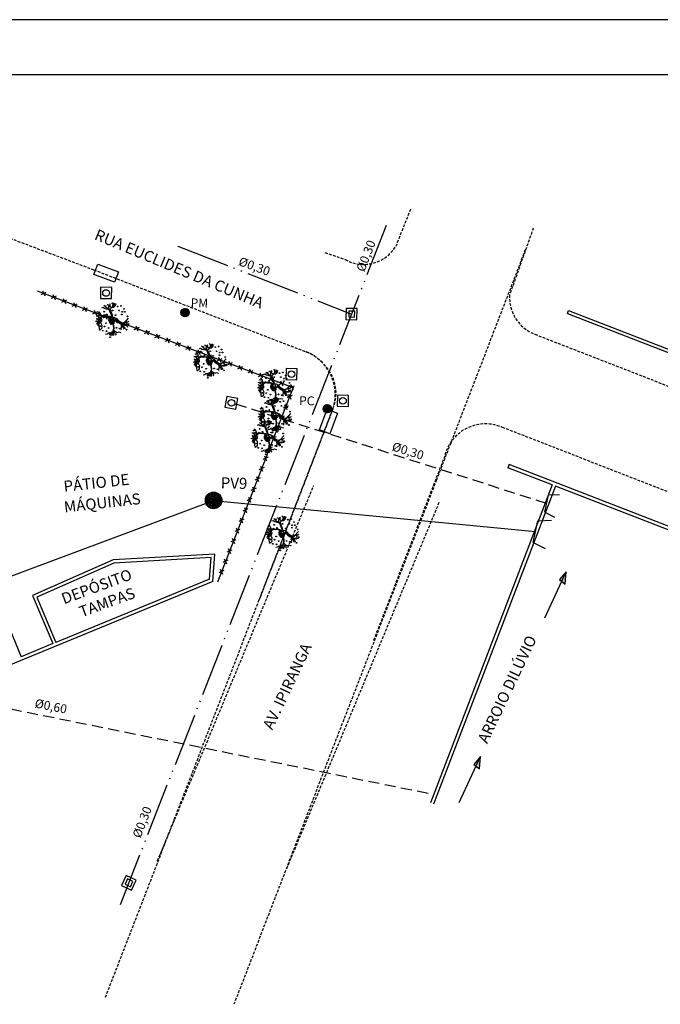
# Model space of a CAD drawing. Extents: x -36 to 449, y 163 to 646.
# Drawn here: x 187 to 245, y 284 to 373 of the extents above; entities that cross this region are included whole.
import ezdxf

# ---------------------------------------------------------------- set-up
doc = ezdxf.new("R2010")
doc.units = 0
doc.header["$MEASUREMENT"] = 0
for name, pattern in [('ACAD_ISO05W100', [34, 24, -3, 0.5, -3, 0.5, -3]), ('HIDDEN', [0.375, 0.25, -0.125]), ('HIDDEN2', [0.1875, 0.125, -0.0625])]:
    doc.linetypes.add(name, pattern=pattern)
doc.layers.get('0').update_dxf_attribs({"linetype": 'CONTINUOUS'})
for name, color, linetype in [('CAIXA', 7, 'CONTINUOUS'), ('CANALSANITÁRIO', 4, 'ACAD_ISO05W100'), ('CERCA_ARAME', 8, 'CONTINUOUS'), ('CONV', 7, 'CONTINUOUS'), ('DIVISA', 1, 'CONTINUOUS'), ('FOLHA', 7, 'CONTINUOUS'), ('MEIO_FIO_EXISTENTE', 8, 'HIDDEN'), ('MURO', 8, 'CONTINUOUS'), ('POSTE', 8, 'CONTINUOUS'), ('PREDIO', 8, 'CONTINUOUS'), ('PV_BL', 10, 'CONTINUOUS'), ('REDE_EXISTENTE', 4, 'HIDDEN2'), ('REDEPLUVIAL', 5, 'CONTINUOUS'), ('TEXTO_RUA_SECUNDARIA', 30, 'CONTINUOUS'), ('TRACADO', 8, 'CONTINUOUS'), ('ÁRVORE', 7, 'CONTINUOUS')]:
    doc.layers.add(name, color=color, linetype=linetype)
doc.styles.add('SIMPLEX', font='simplex.shx', dxfattribs={"height": 1})

# ---------------------------------------------------------------- blocks, each defined once
blk = doc.blocks.new('CR_ARAME')
at = {"ltscale": 5}
for p, q in [((-0.177, -0.177), (0.177, 0.177)), ((-0.177, 0.177), (0.177, -0.177))]:
    blk.add_line(p, q, dxfattribs=at)
blk = doc.blocks.new('ARV')
at = {"layer": 'TRACADO', "color": 11}
for p, q in [((-0.444, 0.768), (-0.534, 0.752)), ((-0.358, 0.694), (-0.444, 0.768)), ((-0.328, 0.834), (-0.377, 0.887)), ((-0.358, 0.694), (-0.358, 0.694)), ((-0.358, 0.694), (-0.358, 0.694)), ((-0.264, 0.655), (-0.358, 0.694)), ((-0.238, 0.718), (-0.328, 0.834)), ((-0.081, 0.581), (-0.264, 0.655)), ((-0.087, 0.611), (-0.238, 0.718)), ((-0.159, 0.892), (-0.181, 0.901)), ((-0.132, 0.887), (-0.159, 0.892)), ((-0.102, 0.859), (-0.132, 0.887)), ((-0.106, 0.66), (-0.095, 0.732)), ((-0.084, 0.821), (-0.102, 0.859)), ((-0.095, 0.732), (-0.069, 0.857)), ((-0.05, 0.442), (-0.087, 0.611)), ((0.055, 0.684), (-0.084, 0.821)), ((-0.069, 0.857), (-0.061, 0.87)), ((-0.061, 0.87), (0.003, 0.884)), ((-0.042, 0.611), (0.085, 0.707)), ((0.007, 0.442), (-0.042, 0.611)), ((-0.016, 0.926), (-0.016, 0.926)), ((0.003, 0.884), (-0.016, 0.926)), ((0.085, 0.707), (0.194, 0.699)), ((0.116, 0.705), (0.228, 0.951)), ((0.245, 0.798), (0.123, 0.984)), ((0.194, 0.699), (0.296, 0.765)), ((0.203, 0.705), (0.303, 0.931)), ((0.296, 0.765), (0.367, 0.901)), ((-0.978, 0.011), (-1.023, 0)), ((-0.936, 0.016), (-0.978, 0.011)), ((-0.91, -0.003), (-0.936, 0.016)), ((-0.925, 0.323), (-0.925, 0.323)), ((-0.899, 0.323), (-0.925, 0.323)), ((-0.921, -0.257), (-0.606, 0.262)), ((-0.846, 0.312), (-0.899, 0.323)), ((-0.637, 0.052), (-0.865, -0.174)), ((-0.839, 0.315), (-0.846, 0.312)), ((-0.801, 0.315), (-0.839, 0.315)), ((-0.726, 0.262), (-0.801, 0.315)), ((-0.7, 0.503), (-0.749, 0.55)), ((-0.643, 0.213), (-0.707, 0.188)), ((-0.662, 0.456), (-0.7, 0.503)), ((-0.651, 0.403), (-0.662, 0.456)), ((-0.636, 0.326), (-0.651, 0.403)), ((-0.643, 0.246), (-0.636, 0.326)), ((-0.482, 0.315), (-0.643, 0.213)), ((-0.606, 0.262), (-0.643, 0.246)), ((0.003, 0.243), (-0.05, 0.442)), ((0.014, 0.146), (0.003, 0.243)), ((0.048, 0.232), (0.007, 0.442)), ((0.013, 0.139), (0.014, 0.146)), ((0.043, 0.131), (0.048, 0.232)), ((0.157, 0.083), (0.183, 0.039)), ((-0.914, -0.227), (-0.921, -0.257)), ((-0.884, -0.218), (-0.914, -0.227)), ((-0.779, -0.003), (-0.91, -0.003)), ((-0.873, -0.207), (-0.884, -0.218)), ((-0.865, -0.174), (-0.873, -0.207)), ((0.476, -0.567), (0.45, -0.572)), ((0.45, -0.572), (0.469, -0.611)), ((0.472, -0.35), (0.476, -0.567)), ((0.52, -0.382), (0.555, -0.55)), ((0.555, -0.55), (0.585, -0.589)), ((0.585, -0.589), (0.585, -0.6)), ((0.592, -0.441), (0.923, -0.489)), ((0.803, -0.398), (0.968, -0.406)), ((-0.208, -0.854), (-0.339, -0.887)), ((-0.185, -0.948), (-0.117, -0.915)), ((-0.117, -0.915), (-0.084, -0.865)), ((-0.072, -0.995), (0.055, -0.742)), ((0.439, -0.661), (0.431, -0.68)), ((0.431, -0.68), (0.435, -0.71)), ((0.469, -0.611), (0.439, -0.622)), ((0.439, -0.622), (0.439, -0.661)), ((0.585, -0.6), (0.608, -0.655)), ((0.608, -0.655), (0.596, -0.677)), ((0.596, -0.677), (0.596, -0.697))]:
    blk.add_line(p, q, dxfattribs=at)
for points in [[(-0.779, 0.16), (-0.978, -0.18)], [(-0.854, 0.135), (-0.933, 0.185)], [(-0.843, 0.063), (-0.873, -0.464)], [(-0.655, 0.204), (-0.647, 0.155), (-0.636, 0.058), (-0.655, -0.028), (-0.734, -0.072), (-0.707, -0.136), (-0.681, -0.227), (-0.67, -0.265), (-0.7, -0.343), (-0.7, -0.387), (-0.707, -0.445), (-0.764, -0.498), (-0.805, -0.528), (-0.843, -0.533)], [(-0.745, 0.166), (-0.764, 0.204), (-0.805, 0.262), (-0.835, 0.301)], [(-0.482, 0.315), (-0.365, 0.257), (-0.264, 0.251), (-0.132, 0.199), (0.013, 0.139)], [(-0.15, -0.17), (-0.186, -0.075), (-0.178, -0.044), (-0.154, 0.059), (-0.133, 0.114), (-0.101, 0.15), (-0.054, 0.134), (-0.047, 0.102), (-0.066, 0.068), (-0.092, 0.044), (-0.089, -0.008), (-0.08, -0.059), (-0.022, -0.1), (-0.03, -0.121), (-0.07, -0.119), (-0.109, -0.105), (-0.14, -0.119), (-0.162, -0.104), (-0.154, -0.037), (-0.121, 0.078), (-0.104, 0.114), (-0.089, 0.107), (-0.089, 0.083), (-0.104, 0.049), (-0.113, 0.008), (-0.106, -0.023), (-0.101, -0.044), (-0.09, -0.064), (-0.099, -0.085), (-0.133, -0.085), (-0.128, -0.042), (-0.126, -0.01)], [(0.548, -0.329), (0.382, -0.18), (0.292, -0.028), (0.183, 0.039)], [(0.003, -0.284), (0, -0.538), (-0.04, -0.669), (-0.13, -0.86), (-0.293, -0.945)], [(0.025, -0.285), (0.022, -0.542), (-0.02, -0.677), (-0.114, -0.876), (-0.283, -0.965)], [(0.078, -0.047), (0.098, -0.104), (0.139, -0.114), (0.161, -0.051), (0.194, -0.054), (0.228, -0.088), (0.264, -0.131), (0.305, -0.174), (0.35, -0.246), (0.386, -0.266), (0.417, -0.297), (0.453, -0.323), (0.453, -0.285), (0.393, -0.256), (0.35, -0.212), (0.35, -0.162), (0.292, -0.111), (0.259, -0.083), (0.209, -0.057), (0.247, -0.061), (0.281, -0.087), (0.324, -0.16), (0.345, -0.167), (0.379, -0.205), (0.422, -0.266), (0.46, -0.297), (0.485, -0.314)], [(0.205, -0.086), (0.285, -0.188), (0.401, -0.304), (0.536, -0.393), (0.671, -0.343), (0.98, -0.086)], [(0.856, -0.29), (0.54, -0.329)], [(0.566, -0.373), (0.664, -0.625), (0.683, -0.688)], [(0.799, -0.533), (0.599, -0.457)], [(0.788, -0.335), (0.987, -0.265)], [(-0.084, -0.755), (-0.14, -0.766), (-0.211, -0.804), (-0.211, -0.843), (-0.283, -0.793), (-0.377, -0.799), (-0.399, -0.837), (-0.448, -0.843), (-0.527, -0.851)], [(-0.031, -0.638), (0.059, -0.746), (0.123, -0.799), (0.206, -0.837), (0.296, -0.813), (0.382, -0.862), (0.36, -0.901)], [(0.112, -0.824), (0.07, -0.851), (0.093, -0.926), (0.04, -0.978)]]:
    blk.add_lwpolyline(points, dxfattribs=at)
for points in [[(0.205, -0.086, -0.140348), (0.157, -0.124, 0.323401), (0.059, -0.285), (-0.102, -0.304), (-0.185, -0.136, -0.28078), (-0.166, 0.069, 0.610406), (-0.23, 0.199), (-0.365, 0.204), (-0.493, 0.243), (-0.643, 0.193), (-0.944, 0.097)], [(0.043, 0.131), (0.157, 0.083, -0.211479)], [(-0.087, -0.285), (-0.012, -0.285), (0.033, -0.275), (0.052, -0.207), (0.083, -0.14, 0.971418), (0.014, -0.105, -0.444427), (-0.068, -0.126, 0.743605), (-0.125, -0.172), (-0.097, -0.273), (-0.049, -0.275), (-0.001, -0.268), (0.03, -0.236), (0.05, -0.186), (0.066, -0.155, 0.658532), (0.03, -0.112), (-0.025, -0.153), (-0.07, -0.15), (-0.094, -0.147), (-0.104, -0.164), (-0.092, -0.217), (-0.075, -0.258), (-0.044, -0.258), (-0.013, -0.237), (0.011, -0.213), (0.018, -0.167), (-0.012, -0.157), (-0.054, -0.169), (-0.058, -0.186), (-0.049, -0.2), (-0.024, -0.207), (-0.024, -0.193)]]:
    blk.add_lwpolyline(points, format="xyb", dxfattribs=at)
at = {"layer": 'TRACADO', "color": 3}
for centre in [(-0.275, 0.834), (-0.02, 0.862), (0.439, 0.707), (0.645, 0.718), (-0.779, 0.47), (-0.719, 0.326), (-0.418, 0.519), (0.093, 0.508), (0.232, 0.204), (0.484, 0.45), (0.619, 0.193), (0.656, 0.345), (0.792, 0.508), (0.818, 0.32), (0.942, 0.03), (-0.835, -0.522), (-0.764, -0.315), (-0.67, -0.6), (-0.527, -0.368), (-0.403, -0.188), (-0.294, -0.498), (0.183, -0.553), (0.927, -0.451), (-0.448, -0.663), (-0.283, -1.056), (0.367, -0.63), (0.754, -0.755)]:
    blk.add_circle(centre, 0.0224, dxfattribs=at)
at = {"layer": 'TRACADO', "color": 11}
for centre, radius in [((-0.275, 0.32), 0.0224), ((0, 0), 0.08)]:
    blk.add_circle(centre, radius, dxfattribs=at)
blk = doc.blocks.new('ARVOREN')
at = {"layer": 'DIVISA', "xscale": 1.5, "yscale": 1.5, "zscale": 1.5, "rotation": 9.970833333333305}
blk.add_blockref('ARV', (0, 0), dxfattribs=at)
blk = doc.blocks.new('-CX-INSP')
at = {"color": 7}
blk.add_lwpolyline([(0, 0), (1, 0), (1, 1), (0, 1)], close=True, dxfattribs=at)
blk.add_circle((0.5, 0.5), 0.3, dxfattribs=at)

msp = doc.modelspace()

# ---------------------------------------------------------------- hatches: boundary and pattern name
at = {"layer": 'PV_BL', "linetype": 'CONTINUOUS'}
h = msp.add_hatch(dxfattribs=at)
h.set_pattern_fill('ANSI37', color=1, angle=-32.07548, style=0)
h.set_pattern_definition([(12.924520341, (-2817620.50533, -1839054.70745), (-0.0279584068775, 0.1218331953323), []), (102.924520341, (-2817620.50533, -1839054.70745), (-0.1218331953323, -0.0279584068775), [])])
edge = h.paths.add_edge_path()
edge.add_arc((204.124, 329.285), 0.75, 0, 360)
at = {"layer": 'TEXTO_RUA_SECUNDARIA'}
h = msp.add_hatch(color=256, dxfattribs=at)
h.paths.add_polyline_path([(235.612, 321.955), (235.917, 321.712), (236.019, 322.832)])
h.paths.add_polyline_path([(236.019, 322.832), (235.407, 322.119), (235.612, 321.955)])
h = msp.add_hatch(color=256, dxfattribs=at)
h.paths.add_polyline_path([(227.854, 305.238), (228.159, 304.994), (228.261, 306.115)])
h.paths.add_polyline_path([(228.261, 306.115), (227.649, 305.402), (227.854, 305.238)])

# ---------------------------------------------------------------- linework, layer by layer
at = {"color": 5, "linetype": 'CONTINUOUS'}
msp.add_line((341.522, 367.78), (-23.478, 367.78), dxfattribs=at)
at = {"color": 7}
for points in [[(193.878, 347.566), (194.878, 347.54), (194.904, 348.539), (193.904, 348.565)], [(216.091, 345.663), (217.091, 345.637), (217.117, 346.637), (216.117, 346.663)], [(216.344, 345.889), (216.877, 345.875), (216.891, 346.409), (216.357, 346.422)], [(210.646, 340.223), (211.646, 340.198), (211.672, 341.197), (210.672, 341.223)], [(215.309, 337.812), (216.308, 337.787), (216.334, 338.786), (215.334, 338.812)], [(195.786, 294.446), (196.692, 294.022), (197.116, 294.927), (196.21, 295.351)], [(196.108, 294.552), (196.591, 294.325), (196.818, 294.809), (196.334, 295.035)]]:
    msp.add_lwpolyline(points, close=True, dxfattribs=at)
for centre in [(194.391, 348.052), (211.159, 340.71), (215.821, 338.299)]:
    msp.add_circle(centre, 0.3, dxfattribs=at)
at = {"layer": 'CANALSANITÁRIO', "ltscale": 0.2}
for p, q in [((219.741, 354.161), (195.538, 292.354)), ((200.9, 352.3), (216.604, 346.15))]:
    msp.add_line(p, q, dxfattribs=at)
at = {"layer": 'CERCA_ARAME'}
msp.add_lwpolyline([(188.172, 348.254), (211.317, 339.492), (204.46, 321.901)], dxfattribs=at)
at = {"layer": 'CONV'}
for p, q in [((193.287, 349.723), (193.64, 350.659)), ((193.64, 350.659), (195.512, 349.953)), ((195.159, 349.017), (193.287, 349.723)), ((195.512, 349.953), (195.159, 349.017)), ((213.698, 335.671), (214.404, 337.543)), ((214.404, 337.543), (215.34, 337.19)), ((215.34, 337.19), (214.634, 335.318)), ((214.634, 335.318), (213.698, 335.671))]:
    msp.add_line(p, q, dxfattribs=at)
at = {"layer": 'FOLHA', "linetype": 'CONTINUOUS'}
msp.add_line((346.522, 372.78), (-35.978, 372.78), dxfattribs=at)
at = {"layer": 'MEIO_FIO_EXISTENTE'}
for p, q in [((176.221, 356.598), (193.271, 350.154)), ((221.924, 355.624), (220.621, 352.319)), ((233.039, 353.928), (230.895, 347.878)), ((232.314, 351.97), (224.28, 331.135)), ((214.193, 351.722), (216.032, 351.081)), ((193.271, 350.154), (212.698, 342.642)), ((233.175, 344.321), (261.826, 333.168)), ((201.135, 301.881), (214.921, 337.573)), ((214.898, 337.526), (208.223, 320.254)), ((258.084, 325.041), (230.329, 335.861)), ((225.024, 333.299), (218.587, 316.595)), ((200.614, 300.434), (213.165, 330.593)), ((224.28, 331.135), (214.673, 306.287)), ((224.506, 329.082), (214.261, 304.489)), ((214.673, 306.287), (205.961, 283.691)), ((214.261, 304.489), (210.706, 295.933)), ((194.343, 284.323), (201.135, 301.881)), ((199.053, 296.687), (200.614, 300.434))]:
    msp.add_line(p, q, dxfattribs=at)
for centre, radius, start, end in [((217.703, 354.011), 3.373, 240.29372, 329.89105), ((234.454, 347.651), 3.567, 176.33949, 248.98465), ((211.351, 339.506), 3.419, 41.02999, 76.27119), ((210.98, 338.872), 4.143, 341.03799, 65.50234), ((211.523, 338.974), 3.675, 337.5907, 49.07244), ((228.731, 332.395), 3.816, 65.25691, 166.29701)]:
    msp.add_arc(centre, radius, start, end, dxfattribs=at)
at = {"layer": 'MURO'}
for p, q in [((236.12, 346.197), (236.228, 346.477)), ((236.12, 346.197), (262.368, 336.001)), ((236.228, 346.477), (262.477, 336.28)), ((230.853, 332.526), (230.745, 332.246)), ((257.096, 322.356), (230.853, 332.526)), ((234.751, 330.693), (230.745, 332.246)), ((234.751, 330.693), (223.727, 301.911)), ((235.031, 330.585), (224.007, 301.804)), ((256.987, 322.076), (235.031, 330.585)), ((235.139, 330.866), (235.138, 330.865)), ((204.236, 324.434), (195.023, 323.901)), ((204.041, 321.96), (204.236, 324.434)), ((195.023, 323.901), (187.729, 320.675)), ((195.095, 323.605), (188.122, 320.521)), ((203.91, 324.115), (195.095, 323.605)), ((203.756, 322.167), (203.91, 324.115)), ((204.041, 321.96), (180.137, 312.103)), ((203.756, 322.167), (189.864, 316.439)), ((187.729, 320.675), (189.587, 316.324)), ((188.122, 320.521), (189.864, 316.439)), ((184.934, 319.48), (186.722, 315.143)), ((189.587, 316.324), (186.722, 315.143))]:
    msp.add_line(p, q, dxfattribs=at)
at = {"layer": 'POSTE', "color": 1, "linetype": 'CONTINUOUS'}
for p, q in [((201.167, 346.304), (201.54, 346.659)), ((201.171, 346.222), (201.622, 346.65)), ((201.188, 346.411), (201.432, 346.642)), ((201.19, 346.153), (201.689, 346.628)), ((201.218, 346.094), (201.747, 346.597)), ((201.254, 346.042), (201.797, 346.558)), ((201.803, 346.015), (201.287, 346.559)), ((201.844, 346.063), (201.336, 346.598)), ((201.878, 346.118), (201.393, 346.628)), ((201.902, 346.183), (201.459, 346.65)), ((201.915, 346.26), (201.537, 346.659)), ((201.909, 346.358), (201.634, 346.647)), ((201.559, 345.909), (201.168, 346.321)), ((201.466, 345.916), (201.17, 346.228)), ((201.635, 345.92), (201.183, 346.396)), ((201.699, 345.943), (201.21, 346.459)), ((201.315, 345.984), (201.231, 346.074)), ((201.755, 345.975), (201.244, 346.513)), ((201.298, 345.998), (201.839, 346.512)), ((201.35, 345.961), (201.873, 346.458)), ((201.41, 345.932), (201.899, 346.396)), ((201.481, 345.913), (201.914, 346.324)), ((201.568, 345.91), (201.913, 346.237)), ((201.691, 345.94), (201.877, 346.117)), ((214.024, 337.594), (214.397, 337.948)), ((214.029, 337.512), (214.479, 337.94)), ((214.492, 337.21), (214.041, 337.685)), ((214.046, 337.7), (214.29, 337.932)), ((214.047, 337.443), (214.547, 337.918)), ((214.556, 337.233), (214.067, 337.748)), ((214.075, 337.384), (214.605, 337.887)), ((214.612, 337.265), (214.102, 337.802)), ((214.111, 337.332), (214.654, 337.848)), ((214.66, 337.305), (214.144, 337.849)), ((214.156, 337.288), (214.696, 337.801)), ((214.702, 337.352), (214.193, 337.887)), ((214.207, 337.251), (214.731, 337.748)), ((214.735, 337.408), (214.251, 337.918)), ((214.268, 337.222), (214.756, 337.686)), ((214.76, 337.473), (214.317, 337.939)), ((214.773, 337.55), (214.394, 337.948)), ((214.766, 337.647), (214.491, 337.937)), ((214.416, 337.199), (214.025, 337.611)), ((214.323, 337.206), (214.028, 337.517)), ((214.173, 337.274), (214.088, 337.363)), ((214.339, 337.203), (214.771, 337.614)), ((214.426, 337.199), (214.771, 337.527)), ((214.548, 337.229), (214.734, 337.406))]:
    msp.add_line(p, q, dxfattribs=at)
for centre in [(201.541, 346.284), (214.398, 337.573)]:
    msp.add_circle(centre, 0.375, dxfattribs=at)
at = {"layer": 'PV_BL', "color": 1}
msp.add_circle((204.124, 329.285), 0.75, dxfattribs=at)
at = {"layer": 'REDE_EXISTENTE', "ltscale": 8}
for p, q in [((234.239, 329.006), (205.726, 338.117)), ((223.515, 302.767), (153.734, 316.866))]:
    msp.add_line(p, q, dxfattribs=at)
at = {"layer": 'REDEPLUVIAL', "color": 4, "linetype": 'BYBLOCK', "ltscale": 10}
for p, q in [((234.069, 328.226), (234.409, 329.786)), ((234.409, 329.786), (235.4, 329.833)), ((234.069, 328.226), (234.95, 327.771))]:
    msp.add_line(p, q, dxfattribs=at)
at = {"layer": 'REDEPLUVIAL', "linetype": 'BYBLOCK', "ltscale": 10}
for p, q in [((162.897, 313.912), (204.124, 329.285)), ((204.124, 329.285), (233.226, 326.467)), ((233.013, 325.49), (233.439, 327.444)), ((233.439, 327.444), (234.68, 327.502)), ((233.013, 325.49), (234.117, 324.92))]:
    msp.add_line(p, q, dxfattribs=at)
at = {"layer": 'TEXTO_RUA_SECUNDARIA'}
for p, q in [((234.082, 318.657), (236.019, 322.832)), ((236.019, 322.832), (235.407, 322.119)), ((235.917, 321.712), (236.019, 322.832)), ((235.407, 322.119), (235.917, 321.712)), ((226.324, 301.94), (228.261, 306.115)), ((228.261, 306.115), (227.649, 305.402)), ((228.159, 304.994), (228.261, 306.115)), ((227.649, 305.402), (228.159, 304.994))]:
    msp.add_line(p, q, dxfattribs=at)

# ---------------------------------------------------------------- block references
at = {"layer": 'CAIXA', "rotation": 349.3454690463354}
msp.add_blockref('-CX-INSP', (205.143, 337.718), dxfattribs=at)
at = {"layer": 'CERCA_ARAME'}
for p, rotation in [((188.759, 348.031), 339.2659665955381), ((189.695, 347.677), 339.2659665955381), ((190.63, 347.323), 339.2659665955381), ((191.565, 346.969), 339.2659665955381), ((192.5, 346.615), 339.2659665955381), ((193.435, 346.261), 339.2659665955381), ((194.371, 345.907), 339.2659665955381), ((195.306, 345.553), 339.2659665955381), ((196.241, 345.199), 339.2659665955381), ((197.176, 344.845), 339.2659665955381), ((198.112, 344.491), 339.2659665955381), ((199.047, 344.137), 339.2659665955381), ((199.982, 343.783), 339.2659665955381), ((200.917, 343.429), 339.2659665955381), ((201.853, 343.075), 339.2659665955381), ((202.788, 342.721), 339.2659665955381), ((203.723, 342.367), 339.2659665955381), ((204.658, 342.013), 339.2659665955381), ((205.593, 341.659), 339.2659665955381), ((206.529, 341.305), 339.2659665955381), ((207.464, 340.951), 339.2659665955381), ((208.399, 340.597), 339.2659665955381), ((209.334, 340.243), 339.2659665955381), ((210.27, 339.889), 339.2659665955381), ((211.205, 339.535), 339.2659665955381), ((210.997, 338.672), 248.7032589265389), ((210.634, 337.741), 248.7032589265389), ((210.271, 336.809), 248.7032589265389), ((209.908, 335.877), 248.7032589265389), ((209.545, 334.945), 248.7032589265389), ((209.181, 334.014), 248.7032589265389), ((208.818, 333.082), 248.7032589265389), ((208.455, 332.15), 248.7032589265389), ((208.092, 331.219), 248.7032589265389), ((207.729, 330.287), 248.7032589265389), ((207.365, 329.355), 248.7032589265389), ((207.002, 328.423), 248.7032589265389), ((206.639, 327.492), 248.7032589265389), ((206.276, 326.56), 248.7032589265389), ((205.913, 325.628), 248.7032589265389), ((205.55, 324.697), 248.7032589265389), ((205.186, 323.765), 248.7032589265389), ((204.823, 322.833), 248.7032589265389)]:
    msp.add_blockref('CR_ARAME', p, dxfattribs=dict(at, rotation=rotation))
at = {"layer": 'ÁRVORE', "rotation": 358.5233333333334}
for p in [(194.951, 345.686), (203.778, 342.003), (209.591, 339.66), (209.647, 337.058), (209.021, 335.08), (210.335, 326.396)]:
    msp.add_blockref('ARVOREN', p, dxfattribs=at)

# ---------------------------------------------------------------- texts
at = {"layer": 'POSTE', "color": 1, "linetype": 'CONTINUOUS', "style": 'SIMPLEX', "flags": 2}
for tag, p in [('PM', (202.037, 346.765)), ('PC', (211.845, 337.919))]:
    msp.add_attdef(tag, p, 'POSTE', height=0.8, rotation=358.52333, dxfattribs=at)
at = {"layer": 'PREDIO', "color": 4, "style": 'SIMPLEX'}
for s, rotation, p in [('%%c0,30', 68.95897, (217.752, 349.898)), ('%%c0,30', 339.86725, (206.299, 350.596)), ('%%c0,30', 342.50143, (220.185, 333.827)), ('%%c0,60', 348.6748, (187.891, 310.562)), ('%%c0,30', 68.95897, (197.505, 298.664))]:
    msp.add_text(s, height=0.8, rotation=rotation, dxfattribs=at).set_placement(p)
at = {"layer": 'PREDIO', "color": 1, "style": 'SIMPLEX'}
for s, rotation, p in [('PÁTIO DE', 6.37089, (190.612, 330.048)), ('MÁQUINAS', 6.37089, (190.647, 328.188)), ('DEPÓSITO ', 20.12342, (190.585, 319.88)), ('TAMPAS', 20.12342, (192.186, 318.686))]:
    msp.add_text(s, height=1, rotation=rotation, dxfattribs=at).set_placement(p)
at = {"layer": 'PV_BL', "color": 1, "style": 'SIMPLEX', "flags": 2}
msp.add_attdef('PV9', (204.754, 330.385), 'PONTO DE VISITA', height=1, rotation=358.24255, dxfattribs=at)
at = {"layer": 'TEXTO_RUA_SECUNDARIA', "style": 'SIMPLEX'}
for s, rotation, p in [('RUA EUCLIDES DA CUNHA', 337.25805, (193.258, 352.943)), ('ARROIO DILÚVIO', 64.69079, (228.868, 307.218)), ('AV. IPIRANGA', 64.69079, (209.433, 308.45))]:
    msp.add_text(s, height=1, rotation=rotation, dxfattribs=at).set_placement(p)

doc.saveas('drawing.dxf')
